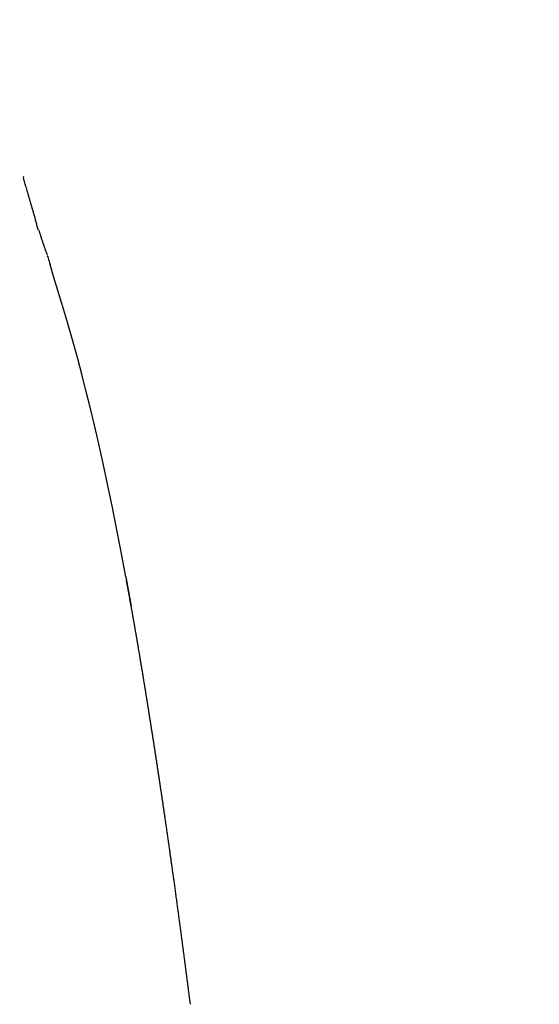
# Model space of a CAD drawing. Units: millimetres. Extents: x -1388 to -413, y 329 to 1578.
# Drawn here: x -1263 to -1235, y 1083 to 1135 of the extents above; entities that cross this region are included whole.
import ezdxf

# ---------------------------------------------------------------- set-up
doc = ezdxf.new("R2010")
doc.units = ezdxf.units.MM
doc.header["$LTSCALE"] = 30.734
doc.layers.add('MSBR-161', color=7, linetype='CONTINUOUS')
doc.layers.add('MSBR-24', color=7, linetype='CONTINUOUS')

msp = doc.modelspace()

# ---------------------------------------------------------------- linework, layer by layer
at = {"layer": 'MSBR-161', "color": 7, "linetype": 'Continuous'}
for points, knots in [([(-969.468, 1324.445), (-969.521, 1307.678), (-970.018, 1275.038), (-971.699, 1234.82), (-973.657, 1204.011), (-975.391, 1181.905), (-977.404, 1160.47), (-979.691, 1139.703), (-982.243, 1119.602), (-985.054, 1100.165), (-988.117, 1081.391), (-991.426, 1063.276), (-994.973, 1045.819), (-998.752, 1029.017), (-1002.755, 1012.869), (-1006.976, 997.373), (-1011.406, 982.526), (-1016.039, 968.327), (-1020.866, 954.773), (-1025.881, 941.863), (-1031.076, 929.593), (-1036.442, 917.963), (-1041.972, 906.97), (-1047.657, 896.61), (-1053.489, 886.882), (-1059.459, 877.782), (-1065.558, 869.308), (-1071.778, 861.455), (-1078.11, 854.219), (-1084.544, 847.595), (-1091.073, 841.577), (-1097.689, 836.16), (-1104.384, 831.336), (-1111.152, 827.098), (-1117.988, 823.439), (-1124.889, 820.35), (-1131.852, 817.823), (-1138.876, 815.852), (-1145.956, 814.432), (-1153.082, 813.559), (-1160.236, 813.236), (-1167.392, 813.47), (-1174.523, 814.268), (-1181.601, 815.637), (-1188.604, 817.586), (-1195.505, 820.121), (-1202.281, 823.254), (-1208.908, 826.994), (-1215.359, 831.352), (-1221.612, 836.342), (-1227.639, 841.976), (-1233.414, 848.268), (-1238.908, 855.232), (-1244.091, 862.884), (-1248.935, 871.235), (-1253.406, 880.3), (-1257.472, 890.091), (-1261.101, 900.621), (-1264.26, 911.899), (-1266.916, 923.937), (-1269.036, 936.743), (-1270.587, 950.327), (-1271.536, 964.696), (-1271.741, 974.542), (-1271.741, 979.592)], [0, 0, 0, 0, 0.062174, 0.121035, 0.149243, 0.176647, 0.203254, 0.229074, 0.254115, 0.278385, 0.301894, 0.324651, 0.346665, 0.367946, 0.388505, 0.408351, 0.427496, 0.445951, 0.463729, 0.480842, 0.497303, 0.513127, 0.528329, 0.542926, 0.556936, 0.570377, 0.58327, 0.59564, 0.60751, 0.618909, 0.629867, 0.640418, 0.650598, 0.660446, 0.670007, 0.679327, 0.688457, 0.69745, 0.706352, 0.715209, 0.724047, 0.732881, 0.741731, 0.750624, 0.759588, 0.768654, 0.777859, 0.787239, 0.796838, 0.8067, 0.816871, 0.827401, 0.838339, 0.849735, 0.861642, 0.874109, 0.887189, 0.90093, 0.915383, 0.930596, 0.946618, 0.963495, 0.981274, 1, 1, 1, 1]), ([(-1286.661, 979.592), (-1286.661, 974.309), (-1286.445, 963.981), (-1285.446, 948.871), (-1283.804, 934.507), (-1281.549, 920.885), (-1278.705, 907.995), (-1274.261, 892.118), (-1268.69, 877.282), (-1261.982, 863.665), (-1256.597, 854.368), (-1250.785, 845.782), (-1244.577, 837.905), (-1238.001, 830.735), (-1231.091, 824.272), (-1223.88, 818.514), (-1216.401, 813.46), (-1208.691, 809.106), (-1200.785, 805.449), (-1192.72, 802.482), (-1184.532, 800.198), (-1176.256, 798.591), (-1167.928, 797.651), (-1159.581, 797.37), (-1151.249, 797.739), (-1142.964, 798.745), (-1134.749, 800.385), (-1126.625, 802.656), (-1118.606, 805.557), (-1110.703, 809.084), (-1102.928, 813.235), (-1095.291, 818.005), (-1085.163, 825.285), (-1075.474, 833.736), (-1066.255, 843.207), (-1059.399, 851.028), (-1052.713, 859.454), (-1046.2, 868.487), (-1039.864, 878.127), (-1033.708, 888.376), (-1027.738, 899.236), (-1021.956, 910.71), (-1016.368, 922.798), (-1010.978, 935.505), (-1005.791, 948.833), (-1000.812, 962.785), (-996.046, 977.363), (-991.498, 992.57), (-987.175, 1008.41), (-983.081, 1024.886), (-979.223, 1041.999), (-975.606, 1059.754), (-972.236, 1078.152), (-969.119, 1097.197), (-966.261, 1116.892), (-963.669, 1137.239), (-961.347, 1158.241), (-959.303, 1179.901), (-957.543, 1202.221), (-955.555, 1233.298), (-953.844, 1273.83), (-953.33, 1306.716), (-953.271, 1323.601)], [0, 0, 0, 0, 0.018486, 0.036125, 0.052962, 0.069042, 0.084412, 0.099116, 0.126702, 0.139687, 0.152191, 0.164257, 0.175929, 0.18725, 0.19826, 0.208997, 0.219501, 0.229804, 0.239941, 0.249942, 0.259836, 0.269649, 0.279405, 0.289128, 0.298838, 0.308553, 0.318299, 0.328114, 0.338037, 0.348108, 0.358365, 0.368846, 0.379587, 0.401977, 0.413702, 0.425815, 0.438346, 0.45132, 0.464762, 0.478693, 0.493136, 0.508109, 0.523631, 0.53972, 0.556391, 0.573659, 0.591538, 0.610043, 0.629185, 0.648976, 0.669429, 0.690554, 0.712362, 0.734863, 0.758066, 0.781982, 0.806619, 0.831986, 0.858093, 0.884947, 0.940929, 1, 1, 1, 1])]:
    msp.add_open_spline(points, degree=3, knots=knots, dxfattribs=at)
at = {"layer": 'MSBR-24', "color": 7, "linetype": 'Continuous'}
for p, q in [((-1257.17, 1105.299), (-1257.419, 1106.634)), ((-1257.17, 1105.299), (-1256.89, 1103.744)), ((-1257.139, 1105.129), (-1257.142, 1105.143)), ((-1257.135, 1105.104), (-1257.139, 1105.129)), ((-1257.123, 1105.043), (-1257.128, 1105.068)), ((-1257.119, 1105.018), (-1257.123, 1105.043)), ((-1257.114, 1104.994), (-1257.119, 1105.018)), ((-1257.102, 1104.931), (-1257.107, 1104.956)), ((-1257.098, 1104.907), (-1257.102, 1104.931)), ((-1257.093, 1104.881), (-1257.098, 1104.907)), ((-1257.081, 1104.819), (-1257.086, 1104.844)), ((-1257.077, 1104.793), (-1257.081, 1104.819)), ((-1257.072, 1104.768), (-1257.077, 1104.793)), ((-1257.06, 1104.704), (-1257.065, 1104.73)), ((-1257.056, 1104.679), (-1257.06, 1104.704)), ((-1257.044, 1104.614), (-1257.048, 1104.64)), ((-1257.039, 1104.588), (-1257.044, 1104.614)), ((-1257.034, 1104.562), (-1257.039, 1104.588)), ((-1257.022, 1104.497), (-1257.027, 1104.523)), ((-1257.017, 1104.471), (-1257.022, 1104.497)), ((-1257.005, 1104.405), (-1257.01, 1104.431)), ((-1257, 1104.379), (-1257.005, 1104.405)), ((-1256.996, 1104.352), (-1257, 1104.379)), ((-1256.983, 1104.285), (-1256.988, 1104.312)), ((-1256.978, 1104.258), (-1256.983, 1104.285)), ((-1256.966, 1104.19), (-1256.971, 1104.218)), ((-1256.961, 1104.163), (-1256.966, 1104.19)), ((-1256.956, 1104.136), (-1256.961, 1104.163)), ((-1256.914, 1103.9), (-1256.956, 1104.136)), ((-1256.908, 1103.872), (-1256.914, 1103.9)), ((-1256.903, 1103.843), (-1256.908, 1103.872)), ((-1256.891, 1103.772), (-1256.896, 1103.801)), ((-1256.878, 1103.7), (-1256.883, 1103.729)), ((-1256.873, 1103.671), (-1256.878, 1103.7)), ((-1256.86, 1103.599), (-1256.865, 1103.628)), ((-1256.854, 1103.569), (-1256.86, 1103.599)), ((-1256.841, 1103.496), (-1256.846, 1103.525)), ((-1256.836, 1103.466), (-1256.841, 1103.496)), ((-1256.823, 1103.392), (-1256.828, 1103.421)), ((-1256.809, 1103.316), (-1256.815, 1103.346)), ((-1256.796, 1103.24), (-1256.801, 1103.271)), ((-1256.791, 1103.21), (-1256.796, 1103.24)), ((-1256.777, 1103.133), (-1256.782, 1103.164)), ((-1256.763, 1103.056), (-1256.769, 1103.087)), ((-1256.75, 1102.978), (-1256.755, 1103.009)), ((-1256.736, 1102.899), (-1256.741, 1102.93)), ((-1256.722, 1102.819), (-1256.727, 1102.851)), ((-1256.708, 1102.739), (-1256.714, 1102.771)), ((-1256.694, 1102.658), (-1256.699, 1102.691)), ((-1256.68, 1102.577), (-1256.685, 1102.61)), ((-1256.665, 1102.495), (-1256.671, 1102.528)), ((-1256.642, 1102.362), (-1256.648, 1102.395)), ((-1256.628, 1102.278), (-1256.634, 1102.312)), ((-1256.613, 1102.193), (-1256.619, 1102.227)), ((-1256.59, 1102.056), (-1256.596, 1102.091)), ((-1256.575, 1101.97), (-1256.581, 1102.005)), ((-1256.551, 1101.83), (-1256.557, 1101.865)), ((-1256.536, 1101.742), (-1256.542, 1101.777)), ((-1256.512, 1101.599), (-1256.518, 1101.635)), ((-1256.496, 1101.509), (-1256.503, 1101.545)), ((-1256.472, 1101.363), (-1256.478, 1101.399)), ((-1256.456, 1101.271), (-1256.463, 1101.308)), ((-1256.431, 1101.122), (-1256.438, 1101.159)), ((-1256.406, 1100.971), (-1256.412, 1101.009)), ((-1256.371, 1100.761), (-1256.377, 1100.799)), ((-1256.345, 1100.605), (-1256.351, 1100.644)), ((-1256.309, 1100.389), (-1256.316, 1100.429)), ((-1256.253, 1100.048), (-1256.26, 1100.088)), ((-1254.93, 1091.43), (-1254.938, 1091.489)), ((-1254.882, 1091.1), (-1254.891, 1091.16)), ((-1254.847, 1090.857), (-1254.856, 1090.918)), ((-1254.826, 1090.704), (-1254.834, 1090.765)), ((-1254.79, 1090.457), (-1254.799, 1090.519)), ((-1254.782, 1090.395), (-1254.79, 1090.457)), ((-1254.76, 1090.239), (-1254.768, 1090.302)), ((-1254.737, 1090.082), (-1254.746, 1090.145)), ((-1254.729, 1090.019), (-1254.737, 1090.082)), ((-1254.706, 1089.861), (-1254.715, 1089.924)), ((-1254.697, 1089.797), (-1254.706, 1089.861)), ((-1254.675, 1089.638), (-1254.684, 1089.702)), ((-1254.666, 1089.573), (-1254.675, 1089.638)), ((-1254.643, 1089.412), (-1254.652, 1089.477)), ((-1254.634, 1089.347), (-1254.643, 1089.412)), ((-1254.625, 1089.282), (-1254.634, 1089.347)), ((-1254.616, 1089.217), (-1254.625, 1089.282)), ((-1254.594, 1089.054), (-1254.603, 1089.119)), ((-1254.584, 1088.988), (-1254.594, 1089.054)), ((-1254.575, 1088.922), (-1254.584, 1088.988)), ((-1254.566, 1088.856), (-1254.575, 1088.922)), ((-1254.557, 1088.79), (-1254.566, 1088.856)), ((-1254.548, 1088.724), (-1254.557, 1088.79)), ((-1254.539, 1088.657), (-1254.548, 1088.724)), ((-1254.53, 1088.59), (-1254.539, 1088.657)), ((-1254.52, 1088.523), (-1254.53, 1088.59)), ((-1254.511, 1088.456), (-1254.52, 1088.523)), ((-1254.502, 1088.389), (-1254.511, 1088.456)), ((-1254.488, 1088.288), (-1254.502, 1088.389)), ((-1254.479, 1088.22), (-1254.488, 1088.288)), ((-1254.47, 1088.152), (-1254.479, 1088.22)), ((-1254.46, 1088.084), (-1254.47, 1088.152)), ((-1254.451, 1088.016), (-1254.46, 1088.084)), ((-1254.437, 1087.913), (-1254.451, 1088.016)), ((-1254.428, 1087.845), (-1254.437, 1087.913)), ((-1254.419, 1087.776), (-1254.428, 1087.845)), ((-1254.409, 1087.707), (-1254.419, 1087.776)), ((-1254.4, 1087.637), (-1254.409, 1087.707)), ((-1254.386, 1087.533), (-1254.4, 1087.637)), ((-1254.377, 1087.463), (-1254.386, 1087.533)), ((-1254.367, 1087.394), (-1254.377, 1087.463)), ((-1254.358, 1087.324), (-1254.367, 1087.394)), ((-1254.348, 1087.253), (-1254.358, 1087.324)), ((-1254.339, 1087.183), (-1254.348, 1087.253)), ((-1254.33, 1087.113), (-1254.339, 1087.183)), ((-1254.32, 1087.042), (-1254.33, 1087.113)), ((-1254.297, 1086.864), (-1254.306, 1086.935)), ((-1254.287, 1086.793), (-1254.297, 1086.864)), ((-1253.776, 1082.886), (-1253.787, 1082.971)), ((-1253.729, 1082.52), (-1253.776, 1082.886))]:
    msp.add_line(p, q, dxfattribs=at)
for points in [[(-1257.419, 1106.634), (-1257.664, 1107.9), (-1257.905, 1109.101), (-1258.144, 1110.252), (-1258.379, 1111.353), (-1258.611, 1112.397), (-1258.842, 1113.398), (-1259.07, 1114.35), (-1259.294, 1115.251), (-1259.517, 1116.11), (-1259.736, 1116.925), (-1259.95, 1117.7), (-1260.164, 1118.453), (-1260.376, 1119.182), (-1260.584, 1119.887), (-1260.793, 1120.585), (-1261.002, 1121.276), (-1261.212, 1121.97)], [(-1257.128, 1105.068), (-1257.13, 1105.08), (-1257.135, 1105.104)], [(-1257.107, 1104.956), (-1257.109, 1104.969), (-1257.114, 1104.994)], [(-1257.086, 1104.844), (-1257.088, 1104.856), (-1257.093, 1104.881)], [(-1257.065, 1104.73), (-1257.067, 1104.743), (-1257.072, 1104.768)], [(-1257.048, 1104.64), (-1257.051, 1104.653), (-1257.056, 1104.679)], [(-1257.027, 1104.523), (-1257.029, 1104.536), (-1257.034, 1104.562)], [(-1257.01, 1104.431), (-1257.012, 1104.445), (-1257.017, 1104.471)], [(-1256.988, 1104.312), (-1256.991, 1104.325), (-1256.996, 1104.352)], [(-1256.971, 1104.218), (-1256.973, 1104.231), (-1256.978, 1104.258)], [(-1256.896, 1103.801), (-1256.898, 1103.815), (-1256.903, 1103.843)], [(-1256.883, 1103.729), (-1256.885, 1103.744), (-1256.891, 1103.772)], [(-1256.865, 1103.628), (-1256.867, 1103.642), (-1256.873, 1103.671)], [(-1256.846, 1103.525), (-1256.849, 1103.54), (-1256.854, 1103.569)], [(-1256.828, 1103.421), (-1256.831, 1103.436), (-1256.836, 1103.466)], [(-1256.815, 1103.346), (-1256.817, 1103.362), (-1256.823, 1103.392)], [(-1256.801, 1103.271), (-1256.804, 1103.286), (-1256.809, 1103.316)], [(-1256.782, 1103.164), (-1256.785, 1103.179), (-1256.791, 1103.21)], [(-1256.769, 1103.087), (-1256.772, 1103.102), (-1256.777, 1103.133)], [(-1256.755, 1103.009), (-1256.758, 1103.025), (-1256.763, 1103.056)], [(-1256.741, 1102.93), (-1256.744, 1102.946), (-1256.75, 1102.978)], [(-1256.727, 1102.851), (-1256.73, 1102.867), (-1256.736, 1102.899)], [(-1256.714, 1102.771), (-1256.716, 1102.787), (-1256.722, 1102.819)], [(-1256.699, 1102.691), (-1256.702, 1102.707), (-1256.708, 1102.739)], [(-1256.685, 1102.61), (-1256.688, 1102.626), (-1256.694, 1102.658)], [(-1256.671, 1102.528), (-1256.674, 1102.544), (-1256.68, 1102.577)], [(-1256.657, 1102.445), (-1256.66, 1102.462), (-1256.665, 1102.495)], [(-1256.648, 1102.395), (-1256.651, 1102.412), (-1256.657, 1102.445)], [(-1256.634, 1102.312), (-1256.637, 1102.328), (-1256.642, 1102.362)], [(-1256.619, 1102.227), (-1256.622, 1102.244), (-1256.628, 1102.278)], [(-1256.605, 1102.142), (-1256.607, 1102.159), (-1256.613, 1102.193)], [(-1256.596, 1102.091), (-1256.599, 1102.108), (-1256.605, 1102.142)], [(-1256.581, 1102.005), (-1256.584, 1102.022), (-1256.59, 1102.056)], [(-1256.566, 1101.918), (-1256.569, 1101.935), (-1256.575, 1101.97)], [(-1256.557, 1101.865), (-1256.56, 1101.883), (-1256.566, 1101.918)], [(-1256.542, 1101.777), (-1256.545, 1101.795), (-1256.551, 1101.83)], [(-1256.527, 1101.688), (-1256.53, 1101.706), (-1256.536, 1101.742)], [(-1256.518, 1101.635), (-1256.521, 1101.653), (-1256.527, 1101.688)], [(-1256.503, 1101.545), (-1256.506, 1101.563), (-1256.512, 1101.599)], [(-1256.487, 1101.454), (-1256.49, 1101.472), (-1256.496, 1101.509)], [(-1256.478, 1101.399), (-1256.481, 1101.418), (-1256.487, 1101.454)], [(-1256.463, 1101.308), (-1256.466, 1101.326), (-1256.472, 1101.363)], [(-1256.447, 1101.215), (-1256.45, 1101.234), (-1256.456, 1101.271)], [(-1256.438, 1101.159), (-1256.441, 1101.178), (-1256.447, 1101.215)], [(-1256.422, 1101.065), (-1256.425, 1101.084), (-1256.431, 1101.122)], [(-1256.412, 1101.009), (-1256.415, 1101.028), (-1256.422, 1101.065)], [(-1256.396, 1100.914), (-1256.4, 1100.933), (-1256.406, 1100.971)], [(-1256.387, 1100.857), (-1256.39, 1100.876), (-1256.396, 1100.914)], [(-1256.377, 1100.799), (-1256.38, 1100.818), (-1256.387, 1100.857)], [(-1256.361, 1100.703), (-1256.364, 1100.722), (-1256.371, 1100.761)], [(-1256.351, 1100.644), (-1256.355, 1100.664), (-1256.361, 1100.703)], [(-1256.335, 1100.547), (-1256.339, 1100.566), (-1256.345, 1100.605)], [(-1256.325, 1100.488), (-1256.329, 1100.507), (-1256.335, 1100.547)], [(-1256.316, 1100.429), (-1256.319, 1100.448), (-1256.325, 1100.488)], [(-1256.299, 1100.329), (-1256.303, 1100.349), (-1256.309, 1100.389)], [(-1256.289, 1100.27), (-1256.293, 1100.29), (-1256.299, 1100.329)], [(-1256.279, 1100.209), (-1256.283, 1100.229), (-1256.289, 1100.27)], [(-1256.27, 1100.149), (-1256.273, 1100.169), (-1256.279, 1100.209)], [(-1256.26, 1100.088), (-1256.263, 1100.109), (-1256.27, 1100.149)], [(-1256.243, 1099.987), (-1256.246, 1100.007), (-1256.253, 1100.048)], [(-1256.233, 1099.926), (-1256.236, 1099.946), (-1256.243, 1099.987)], [(-1256.223, 1099.864), (-1256.226, 1099.885), (-1256.233, 1099.926)], [(-1256.213, 1099.802), (-1256.216, 1099.823), (-1256.223, 1099.864)], [(-1256.203, 1099.74), (-1256.206, 1099.761), (-1256.213, 1099.802)], [(-1256.192, 1099.678), (-1256.196, 1099.699), (-1256.203, 1099.74)], [(-1256.182, 1099.616), (-1256.186, 1099.637), (-1256.192, 1099.678)], [(-1256.172, 1099.553), (-1256.175, 1099.574), (-1256.182, 1099.616)], [(-1256.162, 1099.49), (-1256.165, 1099.511), (-1256.172, 1099.553)], [(-1256.151, 1099.427), (-1256.155, 1099.448), (-1256.162, 1099.49)], [(-1256.141, 1099.363), (-1256.145, 1099.385), (-1256.151, 1099.427)], [(-1256.131, 1099.3), (-1256.134, 1099.321), (-1256.141, 1099.363)], [(-1256.12, 1099.236), (-1256.124, 1099.257), (-1256.131, 1099.3)], [(-1256.11, 1099.172), (-1256.113, 1099.193), (-1256.12, 1099.236)], [(-1256.1, 1099.107), (-1256.103, 1099.129), (-1256.11, 1099.172)], [(-1256.089, 1099.043), (-1256.093, 1099.064), (-1256.1, 1099.107)], [(-1256.079, 1098.978), (-1256.082, 1099), (-1256.089, 1099.043)], [(-1256.065, 1098.891), (-1256.068, 1098.913), (-1256.072, 1098.935), (-1256.079, 1098.978)], [(-1256.054, 1098.826), (-1256.058, 1098.848), (-1256.065, 1098.891)], [(-1256.044, 1098.76), (-1256.047, 1098.782), (-1256.054, 1098.826)], [(-1256.033, 1098.694), (-1256.037, 1098.716), (-1256.044, 1098.76)], [(-1256.022, 1098.628), (-1256.026, 1098.65), (-1256.033, 1098.694)], [(-1256.012, 1098.562), (-1256.015, 1098.584), (-1256.022, 1098.628)], [(-1256.001, 1098.495), (-1256.005, 1098.518), (-1256.012, 1098.562)], [(-1255.991, 1098.429), (-1255.994, 1098.451), (-1256.001, 1098.495)], [(-1255.98, 1098.362), (-1255.983, 1098.384), (-1255.991, 1098.429)], [(-1255.969, 1098.295), (-1255.973, 1098.317), (-1255.98, 1098.362)], [(-1255.958, 1098.227), (-1255.962, 1098.25), (-1255.969, 1098.295)], [(-1255.948, 1098.16), (-1255.951, 1098.182), (-1255.958, 1098.227)], [(-1255.937, 1098.092), (-1255.94, 1098.114), (-1255.948, 1098.16)], [(-1255.926, 1098.024), (-1255.93, 1098.046), (-1255.937, 1098.092)], [(-1255.912, 1097.932), (-1255.915, 1097.955), (-1255.919, 1097.978), (-1255.926, 1098.024)], [(-1255.901, 1097.864), (-1255.904, 1097.887), (-1255.912, 1097.932)], [(-1255.89, 1097.795), (-1255.893, 1097.818), (-1255.901, 1097.864)], [(-1255.879, 1097.726), (-1255.883, 1097.749), (-1255.89, 1097.795)], [(-1255.868, 1097.657), (-1255.872, 1097.68), (-1255.879, 1097.726)], [(-1255.857, 1097.587), (-1255.861, 1097.61), (-1255.868, 1097.657)], [(-1255.846, 1097.518), (-1255.85, 1097.541), (-1255.857, 1097.587)], [(-1255.835, 1097.448), (-1255.839, 1097.471), (-1255.846, 1097.518)], [(-1255.824, 1097.377), (-1255.828, 1097.401), (-1255.835, 1097.448)], [(-1255.813, 1097.307), (-1255.817, 1097.331), (-1255.824, 1097.377)], [(-1255.802, 1097.237), (-1255.806, 1097.26), (-1255.813, 1097.307)], [(-1255.791, 1097.166), (-1255.794, 1097.189), (-1255.802, 1097.237)], [(-1255.78, 1097.095), (-1255.783, 1097.118), (-1255.791, 1097.166)], [(-1255.768, 1097.024), (-1255.772, 1097.047), (-1255.78, 1097.095)], [(-1255.757, 1096.952), (-1255.761, 1096.976), (-1255.768, 1097.024)], [(-1255.746, 1096.88), (-1255.75, 1096.904), (-1255.757, 1096.952)], [(-1255.735, 1096.809), (-1255.739, 1096.833), (-1255.746, 1096.88)], [(-1255.724, 1096.737), (-1255.727, 1096.761), (-1255.735, 1096.809)], [(-1255.709, 1096.64), (-1255.713, 1096.664), (-1255.716, 1096.688), (-1255.724, 1096.737)], [(-1255.697, 1096.568), (-1255.701, 1096.592), (-1255.709, 1096.64)], [(-1255.686, 1096.495), (-1255.69, 1096.519), (-1255.697, 1096.568)], [(-1255.675, 1096.422), (-1255.679, 1096.446), (-1255.686, 1096.495)], [(-1255.664, 1096.349), (-1255.667, 1096.373), (-1255.675, 1096.422)], [(-1255.652, 1096.275), (-1255.656, 1096.3), (-1255.664, 1096.349)], [(-1255.641, 1096.202), (-1255.645, 1096.226), (-1255.652, 1096.275)], [(-1255.629, 1096.128), (-1255.633, 1096.152), (-1255.641, 1096.202)], [(-1255.618, 1096.054), (-1255.622, 1096.078), (-1255.629, 1096.128)], [(-1255.607, 1095.98), (-1255.61, 1096.004), (-1255.618, 1096.054)], [(-1255.595, 1095.905), (-1255.599, 1095.93), (-1255.607, 1095.98)], [(-1255.584, 1095.83), (-1255.588, 1095.855), (-1255.595, 1095.905)], [(-1255.572, 1095.756), (-1255.576, 1095.781), (-1255.584, 1095.83)], [(-1255.561, 1095.681), (-1255.565, 1095.706), (-1255.572, 1095.756)], [(-1255.545, 1095.58), (-1255.549, 1095.605), (-1255.553, 1095.63), (-1255.561, 1095.681)], [(-1255.534, 1095.505), (-1255.538, 1095.53), (-1255.545, 1095.58)], [(-1255.522, 1095.429), (-1255.526, 1095.454), (-1255.534, 1095.505)], [(-1255.511, 1095.353), (-1255.515, 1095.378), (-1255.522, 1095.429)], [(-1255.499, 1095.277), (-1255.503, 1095.302), (-1255.511, 1095.353)], [(-1255.488, 1095.2), (-1255.491, 1095.226), (-1255.499, 1095.277)], [(-1255.476, 1095.123), (-1255.48, 1095.149), (-1255.488, 1095.2)], [(-1255.464, 1095.046), (-1255.468, 1095.072), (-1255.476, 1095.123)], [(-1255.453, 1094.969), (-1255.456, 1094.995), (-1255.464, 1095.046)], [(-1255.441, 1094.892), (-1255.445, 1094.918), (-1255.453, 1094.969)], [(-1255.425, 1094.788), (-1255.429, 1094.814), (-1255.433, 1094.84), (-1255.441, 1094.892)], [(-1255.413, 1094.71), (-1255.417, 1094.736), (-1255.425, 1094.788)], [(-1255.402, 1094.632), (-1255.406, 1094.658), (-1255.413, 1094.71)], [(-1255.39, 1094.554), (-1255.394, 1094.58), (-1255.402, 1094.632)], [(-1255.378, 1094.475), (-1255.382, 1094.501), (-1255.39, 1094.554)], [(-1255.366, 1094.396), (-1255.37, 1094.423), (-1255.378, 1094.475)], [(-1255.354, 1094.317), (-1255.358, 1094.343), (-1255.366, 1094.396)], [(-1255.342, 1094.238), (-1255.346, 1094.264), (-1255.354, 1094.317)], [(-1255.326, 1094.131), (-1255.33, 1094.158), (-1255.334, 1094.185), (-1255.342, 1094.238)], [(-1255.314, 1094.051), (-1255.318, 1094.078), (-1255.326, 1094.131)], [(-1255.302, 1093.971), (-1255.306, 1093.998), (-1255.314, 1094.051)], [(-1255.29, 1093.89), (-1255.294, 1093.917), (-1255.302, 1093.971)], [(-1255.278, 1093.81), (-1255.282, 1093.837), (-1255.29, 1093.89)], [(-1255.266, 1093.729), (-1255.27, 1093.756), (-1255.278, 1093.81)], [(-1255.25, 1093.62), (-1255.254, 1093.647), (-1255.258, 1093.674), (-1255.266, 1093.729)], [(-1255.238, 1093.538), (-1255.242, 1093.566), (-1255.25, 1093.62)], [(-1255.226, 1093.456), (-1255.23, 1093.484), (-1255.238, 1093.538)], [(-1255.214, 1093.374), (-1255.218, 1093.401), (-1255.226, 1093.456)], [(-1255.201, 1093.291), (-1255.206, 1093.319), (-1255.214, 1093.374)], [(-1255.185, 1093.181), (-1255.189, 1093.209), (-1255.193, 1093.236), (-1255.201, 1093.291)], [(-1255.173, 1093.098), (-1255.177, 1093.125), (-1255.185, 1093.181)], [(-1255.161, 1093.014), (-1255.165, 1093.042), (-1255.173, 1093.098)], [(-1255.148, 1092.93), (-1255.152, 1092.958), (-1255.161, 1093.014)], [(-1255.136, 1092.846), (-1255.14, 1092.874), (-1255.148, 1092.93)], [(-1255.119, 1092.734), (-1255.123, 1092.762), (-1255.128, 1092.79), (-1255.136, 1092.846)], [(-1255.107, 1092.649), (-1255.111, 1092.677), (-1255.119, 1092.734)], [(-1255.094, 1092.564), (-1255.099, 1092.592), (-1255.107, 1092.649)], [(-1255.082, 1092.479), (-1255.086, 1092.507), (-1255.094, 1092.564)], [(-1255.069, 1092.393), (-1255.074, 1092.421), (-1255.082, 1092.479)], [(-1255.053, 1092.278), (-1255.057, 1092.307), (-1255.061, 1092.336), (-1255.069, 1092.393)], [(-1255.04, 1092.192), (-1255.044, 1092.221), (-1255.053, 1092.278)], [(-1255.027, 1092.105), (-1255.032, 1092.134), (-1255.04, 1092.192)], [(-1255.015, 1092.018), (-1255.019, 1092.047), (-1255.027, 1092.105)], [(-1255.002, 1091.931), (-1255.006, 1091.96), (-1255.015, 1092.018)], [(-1254.989, 1091.843), (-1254.994, 1091.872), (-1255.002, 1091.931)], [(-1254.977, 1091.755), (-1254.981, 1091.784), (-1254.989, 1091.843)], [(-1254.964, 1091.667), (-1254.968, 1091.696), (-1254.977, 1091.755)], [(-1254.951, 1091.578), (-1254.955, 1091.608), (-1254.964, 1091.667)], [(-1254.938, 1091.489), (-1254.942, 1091.519), (-1254.951, 1091.578)], [(-1254.917, 1091.34), (-1254.921, 1091.37), (-1254.93, 1091.43)], [(-1254.904, 1091.25), (-1254.908, 1091.28), (-1254.917, 1091.34)], [(-1254.891, 1091.16), (-1254.895, 1091.19), (-1254.904, 1091.25)], [(-1254.869, 1091.009), (-1254.873, 1091.039), (-1254.882, 1091.1)], [(-1254.856, 1090.918), (-1254.86, 1090.948), (-1254.869, 1091.009)], [(-1254.834, 1090.765), (-1254.839, 1090.796), (-1254.847, 1090.857)], [(-1254.812, 1090.612), (-1254.817, 1090.643), (-1254.826, 1090.704)], [(-1254.799, 1090.519), (-1254.804, 1090.55), (-1254.812, 1090.612)], [(-1254.768, 1090.302), (-1254.773, 1090.333), (-1254.782, 1090.395)], [(-1254.746, 1090.145), (-1254.751, 1090.177), (-1254.76, 1090.239)], [(-1254.715, 1089.924), (-1254.72, 1089.956), (-1254.729, 1090.019)], [(-1254.684, 1089.702), (-1254.688, 1089.734), (-1254.697, 1089.797)], [(-1254.652, 1089.477), (-1254.657, 1089.509), (-1254.666, 1089.573)], [(-1254.603, 1089.119), (-1254.607, 1089.152), (-1254.616, 1089.217)], [(-1254.306, 1086.935), (-1254.311, 1086.971), (-1254.32, 1087.042)], [(-1254.273, 1086.686), (-1254.278, 1086.721), (-1254.287, 1086.793)], [(-1254.259, 1086.578), (-1254.263, 1086.614), (-1254.273, 1086.686)], [(-1254.244, 1086.47), (-1254.249, 1086.506), (-1254.259, 1086.578)], [(-1254.23, 1086.361), (-1254.235, 1086.398), (-1254.244, 1086.47)], [(-1254.211, 1086.216), (-1254.216, 1086.253), (-1254.221, 1086.289), (-1254.23, 1086.361)], [(-1254.192, 1086.07), (-1254.197, 1086.107), (-1254.201, 1086.143), (-1254.211, 1086.216)], [(-1254.168, 1085.886), (-1254.172, 1085.923), (-1254.177, 1085.96), (-1254.182, 1085.997), (-1254.192, 1086.07)], [(-1254.129, 1085.59), (-1254.134, 1085.627), (-1254.138, 1085.664), (-1254.143, 1085.701), (-1254.148, 1085.738), (-1254.153, 1085.775), (-1254.158, 1085.812), (-1254.168, 1085.886)], [(-1254.07, 1085.138), (-1254.074, 1085.176), (-1254.079, 1085.214), (-1254.084, 1085.252), (-1254.089, 1085.289), (-1254.094, 1085.327), (-1254.099, 1085.365), (-1254.104, 1085.402), (-1254.109, 1085.44), (-1254.114, 1085.477), (-1254.119, 1085.515), (-1254.129, 1085.59)], [(-1254.009, 1084.677), (-1254.014, 1084.715), (-1254.019, 1084.754), (-1254.024, 1084.793), (-1254.029, 1084.832), (-1254.034, 1084.87), (-1254.04, 1084.909), (-1254.045, 1084.947), (-1254.05, 1084.985), (-1254.055, 1085.023), (-1254.06, 1085.062), (-1254.07, 1085.138)], [(-1253.963, 1084.324), (-1253.968, 1084.363), (-1253.973, 1084.403), (-1253.979, 1084.442), (-1253.984, 1084.481), (-1253.989, 1084.521), (-1253.994, 1084.56), (-1253.999, 1084.599), (-1254.009, 1084.677)], [(-1253.921, 1084.005), (-1253.927, 1084.045), (-1253.932, 1084.085), (-1253.937, 1084.125), (-1253.942, 1084.165), (-1253.948, 1084.205), (-1253.953, 1084.245), (-1253.963, 1084.324)], [(-1253.895, 1083.803), (-1253.9, 1083.843), (-1253.906, 1083.884), (-1253.911, 1083.924), (-1253.921, 1084.005)], [(-1253.869, 1083.599), (-1253.874, 1083.64), (-1253.879, 1083.681), (-1253.885, 1083.721), (-1253.895, 1083.803)], [(-1253.847, 1083.434), (-1253.853, 1083.475), (-1253.858, 1083.516), (-1253.869, 1083.599)], [(-1253.825, 1083.267), (-1253.831, 1083.309), (-1253.836, 1083.35), (-1253.847, 1083.434)], [(-1253.809, 1083.141), (-1253.815, 1083.183), (-1253.825, 1083.267)], [(-1253.787, 1082.971), (-1253.793, 1083.014), (-1253.798, 1083.056), (-1253.809, 1083.141)]]:
    msp.add_lwpolyline(points, dxfattribs=at)
for points, knots in [([(-1262.634, 1126.661), (-1262.63, 1126.65), (-1262.623, 1126.623), (-1262.617, 1126.596), (-1262.614, 1126.58)], [0, 0, 0, 0, 0.416263, 1, 1, 1, 1]), ([(-1261.832, 1123.773), (-1261.87, 1123.923), (-1261.927, 1124.148), (-1262.006, 1124.445), (-1262.085, 1124.726), (-1262.165, 1124.994), (-1262.24, 1125.25), (-1262.291, 1125.427), (-1262.338, 1125.594), (-1262.383, 1125.752), (-1262.427, 1125.903), (-1262.471, 1126.047), (-1262.516, 1126.186), (-1262.571, 1126.362), (-1262.607, 1126.493), (-1262.625, 1126.581)], [0, 0, 0, 0, 0.159695, 0.23862, 0.315325, 0.459609, 0.526467, 0.589412, 0.648743, 0.704975, 0.758626, 0.810202, 0.859987, 0.908113, 1, 1, 1, 1]), ([(-1261.797, 1123.778), (-1261.777, 1123.703), (-1261.738, 1123.564), (-1261.687, 1123.397), (-1261.647, 1123.278), (-1261.619, 1123.196), (-1261.591, 1123.116), (-1261.553, 1123.007), (-1261.508, 1122.874), (-1261.457, 1122.724), (-1261.409, 1122.591), (-1261.38, 1122.508), (-1261.367, 1122.469)], [0, 0, 0, 0, 0.168582, 0.314327, 0.379286, 0.441477, 0.503062, 0.565876, 0.692142, 0.809051, 0.910373, 1, 1, 1, 1]), ([(-1261.355, 1122.426), (-1261.342, 1122.387), (-1261.294, 1122.235), (-1261.247, 1122.083), (-1261.212, 1121.969)], [0, 0, 0, 0, 0.256211, 1, 1, 1, 1])]:
    msp.add_open_spline(points, degree=3, knots=knots, dxfattribs=at)

doc.saveas('drawing.dxf')
